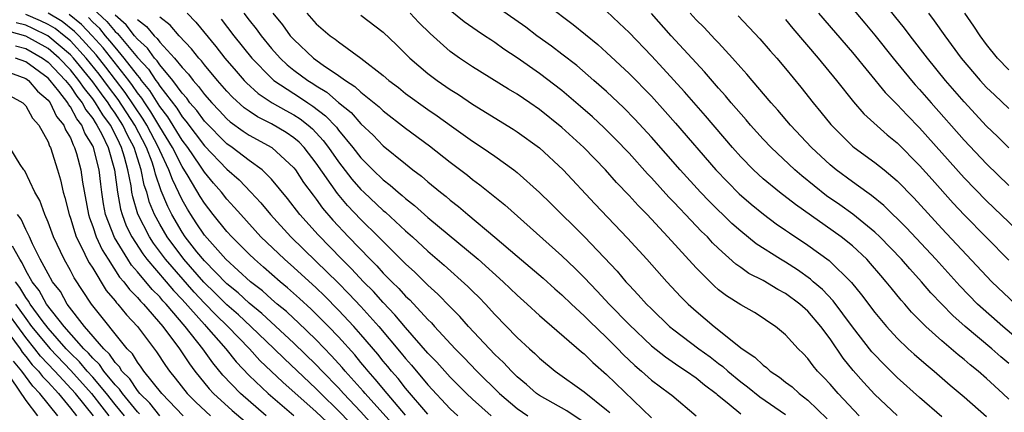
# Model space of a CAD drawing. Units: inches. Extents: x 2646000 to 2646756, y 1515000 to 1518000.
# Drawn here: x 2646052 to 2646141, y 1515925 to 1515960 of the extents above; entities that cross this region are included whole.
import ezdxf

# ---------------------------------------------------------------- set-up
doc = ezdxf.new("R2010")
doc.units = ezdxf.units.IN
doc.header["$MEASUREMENT"] = 0
doc.layers.add('LD26461515_2ft', color=41, linetype='Continuous')

msp = doc.modelspace()

# ---------------------------------------------------------------- linework, layer by layer
at = {"layer": 'LD26461515_2ft'}
for points, elevation in [([(2646058.199, 1515962.199), (2646060.278, 1515960.278), (2646061, 1515959.387), (2646061.207, 1515959.207), (2646063, 1515957.045), (2646063.993, 1515955.993), (2646064.647, 1515955), (2646064.804, 1515954.805), (2646065, 1515954.492), (2646066.516, 1515952.516), (2646067, 1515951.738), (2646067.347, 1515951.347), (2646069, 1515949.135), (2646071, 1515947.049), (2646072.099, 1515946.099), (2646073.164, 1515945), (2646074.049, 1515944.048), (2646074.899, 1515943), (2646076.732, 1515941), (2646079, 1515938.808), (2646080.926, 1515936.926), (2646081.925, 1515935.925), (2646083, 1515934.774), (2646084.597, 1515933), (2646086.615, 1515930.616), (2646087, 1515930.126), (2646087.531, 1515929.532), (2646089, 1515927.779), (2646091, 1515925.641), (2646091.678, 1515925)], 8976), ([(2646125.691, 1515963), (2646128.107, 1515960.107), (2646129, 1515959.058), (2646130.639, 1515957), (2646132.279, 1515955), (2646132.613, 1515954.613), (2646133, 1515954.194), (2646134.033, 1515953), (2646137, 1515949.643), (2646139, 1515947.528), (2646141, 1515945.598)], 8936), ([(2646141, 1515948.974), (2646139.989, 1515949.99), (2646139, 1515950.913), (2646137, 1515953.07), (2646135.338, 1515955), (2646133.705, 1515957), (2646132.162, 1515959), (2646131.666, 1515959.666), (2646128.984, 1515963)], 8934), ([(2646135, 1515924.911), (2646133, 1515926.65), (2646131, 1515928.441), (2646129.708, 1515929.708), (2646129, 1515930.443), (2646128.739, 1515930.739), (2646127, 1515932.962), (2646125.274, 1515935.274), (2646124.305, 1515936.305), (2646123.486, 1515937), (2646123.233, 1515937.233), (2646122.066, 1515938.066), (2646121, 1515938.737), (2646120.548, 1515939), (2646118.39, 1515940.39), (2646117, 1515941.515), (2646116.213, 1515942.213), (2646114.186, 1515944.186), (2646113.405, 1515945), (2646111.573, 1515947), (2646109, 1515949.935), (2646107.533, 1515951.533), (2646106.543, 1515952.542), (2646105, 1515953.995), (2646103.858, 1515955), (2646102.319, 1515956.319), (2646101, 1515957.351), (2646100.068, 1515958.069), (2646098.764, 1515959), (2646097.753, 1515959.753), (2646095.401, 1515961.401)], 8952), ([(2646099.719, 1515961.719), (2646102.006, 1515960.006), (2646104.199, 1515958.2), (2646105, 1515957.487), (2646107, 1515955.622), (2646109, 1515953.581), (2646110.23, 1515952.229), (2646111.164, 1515951.164), (2646114.759, 1515947), (2646116.848, 1515944.848), (2646117.919, 1515943.919), (2646119.024, 1515943.024), (2646120.174, 1515942.174), (2646121, 1515941.613), (2646121.353, 1515941.353), (2646123, 1515940.266), (2646124.901, 1515938.901), (2646126.919, 1515936.919), (2646127.818, 1515935.818), (2646129, 1515934.236), (2646130.032, 1515933), (2646131, 1515931.953), (2646131.997, 1515931), (2646132.521, 1515930.521), (2646133.588, 1515929.588), (2646134.302, 1515929), (2646135.747, 1515927.747), (2646137, 1515926.697), (2646139, 1515924.93)], 8950), ([(2646085.059, 1515923.059), (2646083, 1515925.373), (2646081.456, 1515927), (2646081, 1515927.504), (2646079.533, 1515929), (2646079, 1515929.564), (2646077, 1515931.505), (2646074.149, 1515934.148), (2646073, 1515935.076), (2646072.007, 1515936.007), (2646071, 1515936.805), (2646069, 1515938.85), (2646068.331, 1515939.669), (2646067.278, 1515941), (2646067, 1515941.413), (2646066.083, 1515943), (2646065.724, 1515943.724), (2646065.132, 1515945.132), (2646064.615, 1515946.615), (2646064.539, 1515947), (2646064.307, 1515947.693), (2646063.8, 1515949), (2646062.76, 1515951), (2646061.281, 1515953.281), (2646060.422, 1515954.422), (2646060.007, 1515955), (2646059.57, 1515955.57), (2646058.413, 1515957), (2646057, 1515958.533), (2646056.449, 1515959), (2646055.63, 1515959.63), (2646055, 1515960.01), (2646054.335, 1515960.335), (2646053, 1515960.9)], 8984), ([(2646086.044, 1515924.044), (2646083.393, 1515927), (2646083.218, 1515927.218), (2646081.609, 1515929), (2646081.335, 1515929.334), (2646080.381, 1515930.381), (2646079, 1515931.806), (2646077.371, 1515933.371), (2646077, 1515933.699), (2646076.33, 1515934.33), (2646075.515, 1515935), (2646075, 1515935.446), (2646074.186, 1515936.186), (2646073.132, 1515937), (2646070.927, 1515939), (2646069, 1515941.164), (2646068.272, 1515942.272), (2646067.774, 1515943), (2646067.476, 1515943.476), (2646067, 1515944.321), (2646066.13, 1515946.129), (2646065.825, 1515947), (2646065, 1515948.732), (2646064.896, 1515949), (2646063.839, 1515951), (2646063.525, 1515951.524), (2646061.918, 1515953.918), (2646060.187, 1515956.187), (2646059.301, 1515957.301), (2646057.751, 1515959), (2646057.383, 1515959.383), (2646056.263, 1515960.263), (2646055, 1515961.025)], 8982), ([(2646087, 1515925.069), (2646085.344, 1515927), (2646084.292, 1515928.291), (2646083.643, 1515929), (2646083.36, 1515929.36), (2646083, 1515929.773), (2646082.447, 1515930.448), (2646081, 1515932.058), (2646080.101, 1515933), (2646078.547, 1515934.547), (2646077.499, 1515935.499), (2646076.445, 1515936.445), (2646075.768, 1515937), (2646074.299, 1515938.298), (2646073.467, 1515939), (2646073, 1515939.446), (2646072.23, 1515940.23), (2646071.443, 1515941), (2646071, 1515941.494), (2646069.789, 1515943), (2646069, 1515944.011), (2646068.619, 1515944.619), (2646067.552, 1515946.448), (2646067, 1515947.313), (2646066.138, 1515949), (2646065, 1515950.85), (2646064.201, 1515952.201), (2646063.654, 1515953), (2646063.402, 1515953.402), (2646063, 1515953.901), (2646062.554, 1515954.554), (2646062.218, 1515955), (2646059.923, 1515957.923), (2646058.959, 1515959), (2646058, 1515960), (2646056.897, 1515960.896)], 8980), ([(2646089, 1515925.147), (2646087, 1515927.473), (2646086.33, 1515928.33), (2646085.732, 1515929), (2646085.41, 1515929.41), (2646085, 1515929.889), (2646084.51, 1515930.511), (2646083, 1515932.277), (2646082.363, 1515933), (2646081, 1515934.466), (2646079.733, 1515935.733), (2646079, 1515936.437), (2646077, 1515938.266), (2646076.163, 1515939), (2646074.059, 1515941), (2646072.245, 1515943), (2646071.672, 1515943.672), (2646071, 1515944.392), (2646070.524, 1515945), (2646069.81, 1515945.81), (2646069, 1515946.786), (2646068.594, 1515947.406), (2646067.501, 1515949), (2646067, 1515949.658), (2646065.729, 1515951.729), (2646065, 1515952.674), (2646064.103, 1515954.103), (2646063.38, 1515955), (2646063.229, 1515955.229), (2646063, 1515955.471), (2646061.825, 1515957), (2646061, 1515957.964), (2646060.544, 1515958.544), (2646060.137, 1515959), (2646059.628, 1515959.628), (2646059, 1515960.218), (2646058.617, 1515960.617)], 8978), ([(2646094.666, 1515925), (2646093, 1515926.484), (2646092.454, 1515927), (2646091, 1515928.449), (2646089.79, 1515929.79), (2646089, 1515930.612), (2646087, 1515932.901), (2646086.044, 1515934.044), (2646085, 1515935.129), (2646084.117, 1515936.118), (2646083.236, 1515937), (2646082.156, 1515938.156), (2646081.293, 1515939), (2646079.174, 1515941.174), (2646077.543, 1515943), (2646076.436, 1515944.436), (2646075, 1515946.171), (2646074.165, 1515947), (2646073, 1515947.843), (2646071.471, 1515949), (2646071, 1515949.328), (2646069, 1515951.354), (2646068.313, 1515952.313), (2646067.703, 1515953), (2646067.409, 1515953.409), (2646067, 1515953.848), (2646066.159, 1515955), (2646065, 1515956.388), (2646064.757, 1515956.757), (2646064.528, 1515957), (2646063.892, 1515957.892), (2646063, 1515958.683), (2646062.735, 1515959), (2646061.982, 1515959.982), (2646061, 1515960.839)], 8974), ([(2646063, 1515960.439), (2646063.824, 1515959.825), (2646064.491, 1515959), (2646064.761, 1515958.761), (2646065, 1515958.425), (2646066.321, 1515957), (2646067, 1515956.153), (2646067.56, 1515955.56), (2646067.976, 1515955), (2646068.469, 1515954.469), (2646069, 1515953.731), (2646069.648, 1515953), (2646070.314, 1515952.314), (2646071, 1515951.576), (2646071.304, 1515951.305), (2646072.461, 1515950.461), (2646073, 1515950.1), (2646075.026, 1515949), (2646077, 1515947.18), (2646077.141, 1515947), (2646077.877, 1515945.877), (2646078.725, 1515944.725), (2646079, 1515944.38), (2646079.571, 1515943.571), (2646080.498, 1515942.498), (2646081.896, 1515941), (2646083.825, 1515939), (2646084.419, 1515938.419), (2646085, 1515937.772), (2646085.764, 1515937), (2646086.394, 1515936.394), (2646087, 1515935.707), (2646087.369, 1515935.369), (2646089, 1515933.603), (2646089.308, 1515933.307), (2646089.577, 1515933), (2646091.434, 1515931), (2646092.218, 1515930.218), (2646093.379, 1515929), (2646095.411, 1515927), (2646097, 1515925.662), (2646097.957, 1515925)], 8972), ([(2646103, 1515924.419), (2646101.44, 1515925.44), (2646099, 1515926.81), (2646098.727, 1515927), (2646097.816, 1515927.816), (2646097, 1515928.484), (2646096.47, 1515929), (2646095.771, 1515929.77), (2646095, 1515930.496), (2646094.512, 1515931), (2646092.637, 1515933), (2646091.87, 1515933.87), (2646091, 1515934.735), (2646089.887, 1515935.887), (2646089, 1515936.682), (2646088.848, 1515936.848), (2646087.835, 1515937.835), (2646087, 1515938.589), (2646084.592, 1515941), (2646083, 1515942.57), (2646081.811, 1515943.811), (2646080.897, 1515944.897), (2646079, 1515947.611), (2646077.913, 1515949), (2646077.466, 1515949.466), (2646077, 1515949.866), (2646076.329, 1515950.329), (2646075, 1515951.116), (2646073.741, 1515951.742), (2646073, 1515952.24), (2646072.558, 1515952.558), (2646071.506, 1515953.506), (2646071, 1515954.045), (2646070.157, 1515955), (2646069, 1515956.379), (2646068.736, 1515956.736), (2646068.486, 1515957), (2646067.834, 1515957.834), (2646066.738, 1515959), (2646065.931, 1515959.931), (2646065, 1515960.657)], 8970), ([(2646067.453, 1515961), (2646068.218, 1515960.218), (2646070.025, 1515958.025), (2646070.838, 1515957), (2646071.825, 1515955.825), (2646072.564, 1515955), (2646072.775, 1515954.775), (2646073.823, 1515953.823), (2646075.074, 1515953), (2646076.298, 1515952.298), (2646077, 1515951.923), (2646077.563, 1515951.563), (2646078.273, 1515951), (2646078.664, 1515950.664), (2646079.631, 1515949.631), (2646080.101, 1515949), (2646081, 1515947.705), (2646082.18, 1515946.18), (2646083, 1515945.245), (2646083.257, 1515945), (2646085, 1515943.365), (2646085.204, 1515943.203), (2646087, 1515941.538), (2646087.613, 1515941), (2646089, 1515939.731), (2646090.469, 1515938.469), (2646092.578, 1515936.578), (2646093, 1515936.144), (2646093.583, 1515935.583), (2646094.148, 1515935), (2646095, 1515934.074), (2646097, 1515932), (2646098.08, 1515931), (2646098.574, 1515930.574), (2646099, 1515930.151), (2646100.393, 1515929), (2646103, 1515927.155), (2646105, 1515925.552), (2646105.291, 1515925.291)], 8968), ([(2646070.483, 1515960.482), (2646071.63, 1515959), (2646073.234, 1515957), (2646075, 1515955.19), (2646075.221, 1515955), (2646077, 1515953.828), (2646077.512, 1515953.512), (2646078.254, 1515953), (2646078.709, 1515952.709), (2646079.843, 1515951.843), (2646080.807, 1515950.807), (2646081, 1515950.547), (2646082.292, 1515949), (2646083, 1515948.077), (2646084.069, 1515947), (2646085, 1515946.112), (2646085.637, 1515945.637), (2646086.333, 1515945), (2646086.706, 1515944.706), (2646087, 1515944.432), (2646087.812, 1515943.812), (2646089, 1515942.743), (2646093.495, 1515939), (2646095.745, 1515937), (2646097, 1515935.786), (2646097.882, 1515935), (2646099, 1515933.966), (2646102.737, 1515930.738), (2646103, 1515930.532), (2646103.767, 1515929.767), (2646105, 1515928.698), (2646109, 1515924.817)], 8966), ([(2646072.531, 1515961), (2646073, 1515960.387), (2646073.619, 1515959.619), (2646074.062, 1515959), (2646075, 1515957.86), (2646075.771, 1515957), (2646076.405, 1515956.405), (2646077, 1515955.929), (2646078.241, 1515955), (2646078.71, 1515954.71), (2646079, 1515954.51), (2646079.945, 1515953.945), (2646081, 1515953.031), (2646082.118, 1515952.118), (2646083, 1515951.117), (2646084.089, 1515950.089), (2646085, 1515949.155), (2646087, 1515947.529), (2646087.666, 1515947), (2646088.424, 1515946.424), (2646089, 1515945.92), (2646090.134, 1515945), (2646090.624, 1515944.624), (2646091, 1515944.293), (2646091.729, 1515943.729), (2646092.57, 1515943), (2646095, 1515940.989), (2646097, 1515939.288), (2646099.304, 1515937.305), (2646100.362, 1515936.363), (2646101, 1515935.819), (2646101.85, 1515935), (2646103, 1515933.94), (2646103.464, 1515933.464), (2646105, 1515931.995), (2646105.998, 1515931), (2646106.486, 1515930.487), (2646107.512, 1515929.512), (2646108.116, 1515929), (2646109, 1515928.204), (2646110.636, 1515927), (2646110.837, 1515926.837), (2646113.02, 1515925)], 8964), ([(2646075.126, 1515961), (2646075.974, 1515959.974), (2646076.686, 1515959), (2646077, 1515958.649), (2646078.75, 1515957), (2646079.637, 1515956.363), (2646081, 1515955.451), (2646081.618, 1515955), (2646082.462, 1515954.462), (2646083, 1515953.955), (2646084.63, 1515952.63), (2646085, 1515952.28), (2646087, 1515950.735), (2646089.137, 1515949.137), (2646091, 1515947.678), (2646092.53, 1515946.531), (2646093, 1515946.148), (2646093.663, 1515945.663), (2646095.874, 1515943.874), (2646101, 1515939.309), (2646102.185, 1515938.185), (2646103, 1515937.369), (2646104.156, 1515936.156), (2646105.213, 1515935), (2646107, 1515933.161), (2646109, 1515931.264), (2646110.265, 1515930.265), (2646111.452, 1515929.452), (2646112.154, 1515929), (2646113, 1515928.403), (2646113.767, 1515927.766), (2646114.797, 1515927), (2646114.9, 1515926.9), (2646115.95, 1515926.05), (2646117, 1515925.17)], 8962), ([(2646078.176, 1515961), (2646079, 1515960.073), (2646080.252, 1515959), (2646080.693, 1515958.693), (2646081, 1515958.438), (2646083, 1515957), (2646085, 1515955.431), (2646085.497, 1515955), (2646086.355, 1515954.355), (2646087, 1515953.839), (2646089, 1515952.394), (2646089.831, 1515951.831), (2646091.1, 1515950.9), (2646093, 1515949.566), (2646093.867, 1515949), (2646095, 1515948.214), (2646096.694, 1515947), (2646097, 1515946.758), (2646099, 1515944.988), (2646100.002, 1515944.002), (2646100.99, 1515943), (2646102.01, 1515942.01), (2646103.006, 1515941.006), (2646105.931, 1515937.931), (2646106.716, 1515937), (2646107, 1515936.688), (2646107.832, 1515935.832), (2646108.562, 1515935), (2646109, 1515934.558), (2646110.632, 1515933), (2646111, 1515932.699), (2646113.254, 1515931), (2646114.269, 1515930.269), (2646115, 1515929.696), (2646115.404, 1515929.405), (2646115.833, 1515929), (2646117, 1515928.033), (2646117.599, 1515927.599), (2646118.709, 1515926.709), (2646121, 1515925.131)], 8960), ([(2646083, 1515960.821), (2646085, 1515959.315), (2646086.192, 1515958.192), (2646087.39, 1515957), (2646089, 1515955.631), (2646089.83, 1515955), (2646091, 1515954.192), (2646091.733, 1515953.732), (2646093, 1515952.886), (2646096.641, 1515950.641), (2646097, 1515950.404), (2646099, 1515948.962), (2646101.117, 1515947), (2646103.954, 1515943.954), (2646106.877, 1515940.877), (2646108.592, 1515939), (2646110.391, 1515937), (2646111.652, 1515935.652), (2646112.289, 1515935), (2646113, 1515934.356), (2646114.613, 1515933), (2646117.142, 1515931), (2646118.256, 1515930.256), (2646119, 1515929.525), (2646119.311, 1515929.31), (2646119.629, 1515929), (2646120.463, 1515928.463), (2646121, 1515928.026), (2646121.59, 1515927.59), (2646122.232, 1515927), (2646123, 1515926.41), (2646124.746, 1515924.746)], 8958), ([(2646127.6, 1515925), (2646125.714, 1515927), (2646125, 1515927.831), (2646124.434, 1515928.434), (2646123.867, 1515929), (2646123.471, 1515929.471), (2646123, 1515930.126), (2646122.576, 1515930.576), (2646122.14, 1515931), (2646121, 1515932.255), (2646120.109, 1515933), (2646119.43, 1515933.43), (2646119, 1515933.739), (2646118.232, 1515934.232), (2646117, 1515934.922), (2646115.721, 1515935.721), (2646115, 1515936.274), (2646114.613, 1515936.613), (2646113, 1515938.238), (2646110.487, 1515941), (2646108.613, 1515943), (2646107.808, 1515943.808), (2646107, 1515944.719), (2646105.88, 1515945.879), (2646104.884, 1515947), (2646102.942, 1515949), (2646101, 1515950.776), (2646099, 1515952.394), (2646098.12, 1515953), (2646097, 1515953.757), (2646096.219, 1515954.22), (2646093, 1515956.221), (2646091.827, 1515957), (2646091, 1515957.595), (2646089.205, 1515959.205), (2646088.191, 1515960.191), (2646087.403, 1515961)], 8956), ([(2646131, 1515925.016), (2646129, 1515926.918), (2646127.999, 1515927.999), (2646127.067, 1515929.067), (2646126.169, 1515930.168), (2646125, 1515931.881), (2646124.168, 1515933), (2646123, 1515934.352), (2646122.283, 1515935), (2646121, 1515935.952), (2646120.311, 1515936.31), (2646119, 1515937.108), (2646117.738, 1515937.739), (2646117, 1515938.265), (2646116.56, 1515938.56), (2646115, 1515939.977), (2646114.482, 1515940.482), (2646114.015, 1515941), (2646113.498, 1515941.497), (2646112.07, 1515943), (2646111.535, 1515943.535), (2646111, 1515944.115), (2646110.558, 1515944.558), (2646109, 1515946.275), (2646108.646, 1515946.645), (2646107, 1515948.481), (2646105.77, 1515949.77), (2646104.764, 1515950.763), (2646103.729, 1515951.729), (2646102.666, 1515952.666), (2646101, 1515954.083), (2646099, 1515955.622), (2646097, 1515957.021), (2646095.803, 1515957.803), (2646095, 1515958.385), (2646094.621, 1515958.621), (2646094.076, 1515959), (2646093.419, 1515959.419), (2646092.25, 1515960.25), (2646091, 1515961.253)], 8954), ([(2646141, 1515926.488), (2646140.471, 1515927), (2646139, 1515928.338), (2646138.237, 1515929), (2646137.548, 1515929.549), (2646137, 1515930.03), (2646136.461, 1515930.461), (2646135, 1515931.707), (2646133.553, 1515933), (2646132.286, 1515934.286), (2646131.675, 1515935), (2646131.352, 1515935.352), (2646130.451, 1515936.451), (2646130.027, 1515937), (2646129.541, 1515937.541), (2646128.622, 1515938.621), (2646128.274, 1515939), (2646127, 1515940.19), (2646125.989, 1515941), (2646121.9, 1515943.9), (2646120.474, 1515945), (2646119, 1515946.205), (2646118.131, 1515947), (2646117, 1515948.169), (2646116.259, 1515949), (2646113.832, 1515951.832), (2646111.969, 1515953.969), (2646110.066, 1515956.066), (2646109, 1515957.2), (2646107, 1515959.285), (2646106.131, 1515960.131), (2646105, 1515961.193)], 8948), ([(2646141, 1515929.695), (2646140.285, 1515930.285), (2646139.485, 1515931), (2646137.087, 1515933), (2646135.972, 1515933.973), (2646134.015, 1515936.015), (2646133.181, 1515937), (2646132.138, 1515938.138), (2646131.392, 1515939), (2646129.454, 1515941), (2646129, 1515941.433), (2646127.03, 1515943.03), (2646125.869, 1515943.869), (2646124.69, 1515944.69), (2646123.57, 1515945.57), (2646122.467, 1515946.468), (2646121.838, 1515947), (2646119.709, 1515949), (2646119, 1515949.753), (2646117.882, 1515951), (2646117.48, 1515951.48), (2646116.146, 1515953), (2646115.627, 1515953.627), (2646115, 1515954.307), (2646113.757, 1515955.757), (2646113, 1515956.561), (2646110.773, 1515959), (2646109, 1515960.973)], 8946), ([(2646142.802, 1515931), (2646140.473, 1515933), (2646138.205, 1515935), (2646136.619, 1515936.619), (2646134.463, 1515939), (2646131.823, 1515941.823), (2646129.811, 1515943.811), (2646128.711, 1515944.711), (2646128.285, 1515945), (2646127, 1515945.923), (2646125.54, 1515947), (2646125, 1515947.444), (2646123.326, 1515949), (2646121.449, 1515951), (2646120.324, 1515952.324), (2646119.715, 1515953), (2646118.015, 1515955), (2646117.559, 1515955.559), (2646117, 1515956.164), (2646116.261, 1515957), (2646115, 1515958.349), (2646114.696, 1515958.696), (2646113.724, 1515959.723), (2646113, 1515960.421), (2646112.461, 1515961)], 8944), ([(2646116.768, 1515960.768), (2646118.722, 1515958.722), (2646119.644, 1515957.644), (2646120.225, 1515957), (2646121, 1515956.077), (2646122.385, 1515954.385), (2646123.474, 1515953), (2646124.167, 1515952.166), (2646125.05, 1515951.05), (2646127, 1515949.118), (2646127.143, 1515949), (2646129, 1515947.668), (2646129.832, 1515947), (2646131, 1515946.029), (2646132.495, 1515944.495), (2646135, 1515941.768), (2646139, 1515937.5), (2646139.487, 1515937), (2646141.583, 1515935)], 8942), ([(2646121, 1515960.439), (2646121.651, 1515959.651), (2646123.943, 1515957), (2646125.58, 1515955), (2646127.086, 1515953.085), (2646128.015, 1515952.015), (2646130.119, 1515950.118), (2646131, 1515949.409), (2646133, 1515947.4), (2646134.123, 1515946.123), (2646136.02, 1515944.02), (2646137, 1515942.979), (2646141, 1515938.915)], 8940), ([(2646123.951, 1515961), (2646127, 1515957.486), (2646129.924, 1515953.924), (2646131, 1515952.844), (2646131.89, 1515951.89), (2646133, 1515950.759), (2646137, 1515946.298), (2646139, 1515944.239), (2646141.672, 1515941.672)], 8938), ([(2646133.797, 1515961), (2646134.325, 1515960.325), (2646135.256, 1515959), (2646136.74, 1515957), (2646138.429, 1515955), (2646139, 1515954.376), (2646139.7, 1515953.701), (2646141, 1515952.497)], 8932), ([(2646141, 1515955.953), (2646139.984, 1515957), (2646139, 1515958.221), (2646138.417, 1515959), (2646137.853, 1515959.853), (2646137.051, 1515961)], 8930), ([(2646083, 1515923.379), (2646081, 1515925.463), (2646079.408, 1515927), (2646079, 1515927.416), (2646076.124, 1515930.124), (2646075.239, 1515931), (2646073.162, 1515933), (2646072.042, 1515934.042), (2646071, 1515934.931), (2646069.969, 1515935.97), (2646068.949, 1515936.949), (2646067.142, 1515939), (2646065.649, 1515941), (2646065, 1515942.135), (2646064.543, 1515943), (2646064.095, 1515944.095), (2646063.835, 1515945), (2646063.619, 1515945.619), (2646063.347, 1515947), (2646063, 1515948.037), (2646062.699, 1515949), (2646062.11, 1515950.11), (2646061.691, 1515951), (2646061, 1515952.073), (2646060.612, 1515952.612), (2646060.378, 1515953), (2646059.786, 1515953.786), (2646059, 1515954.883), (2646057.275, 1515957), (2646057, 1515957.299), (2646054.99, 1515959), (2646053.654, 1515959.654), (2646053, 1515959.93), (2646052.157, 1515960.157)], 8986), ([(2646081, 1515923.47), (2646079, 1515925.348), (2646076.012, 1515928.012), (2646073.964, 1515929.964), (2646073.023, 1515931), (2646071.098, 1515933), (2646070.02, 1515934.02), (2646069, 1515935.07), (2646068.068, 1515936.068), (2646065.507, 1515939), (2646064.433, 1515940.433), (2646064.077, 1515941), (2646063.051, 1515943.051), (2646062.583, 1515944.583), (2646062.508, 1515945), (2646062.439, 1515945.561), (2646062.155, 1515947), (2646061.852, 1515948.148), (2646061.586, 1515949), (2646061.383, 1515949.383), (2646061, 1515950.198), (2646060.578, 1515951), (2646059.917, 1515951.917), (2646059.264, 1515953), (2646059, 1515953.361), (2646058.264, 1515954.264), (2646057.769, 1515955), (2646057, 1515955.941), (2646055.99, 1515957), (2646055, 1515957.849), (2646053, 1515958.954), (2646051, 1515959.51)], 8988), ([(2646052.103, 1515958.103), (2646053, 1515957.85), (2646054.498, 1515957), (2646055, 1515956.632), (2646056.555, 1515955), (2646057, 1515954.444), (2646057.581, 1515953.581), (2646058.054, 1515953), (2646058.381, 1515952.381), (2646059, 1515951.591), (2646059.222, 1515951.222), (2646059.383, 1515951), (2646059.807, 1515950.193), (2646060.378, 1515949), (2646060.957, 1515947), (2646061.206, 1515945), (2646061.48, 1515943.48), (2646061.628, 1515943), (2646062.005, 1515942.005), (2646062.514, 1515941), (2646063.477, 1515939.477), (2646063.841, 1515939), (2646065.567, 1515937), (2646066.216, 1515936.216), (2646067, 1515935.401), (2646069, 1515933.155), (2646069.156, 1515933), (2646070.909, 1515931), (2646071.834, 1515929.834), (2646073, 1515928.609), (2646074.701, 1515927), (2646077, 1515925.018)], 8990), ([(2646074.538, 1515925), (2646072.231, 1515927), (2646070.642, 1515928.642), (2646069.739, 1515929.739), (2646068.846, 1515931), (2646067.264, 1515933), (2646065.567, 1515935), (2646065.289, 1515935.289), (2646065, 1515935.639), (2646064.307, 1515936.307), (2646063, 1515937.875), (2646062.47, 1515938.47), (2646062.133, 1515939), (2646060.956, 1515940.956), (2646060.159, 1515943), (2646059.961, 1515943.961), (2646059.807, 1515945), (2646059.712, 1515945.712), (2646059.568, 1515947), (2646059.064, 1515949), (2646059, 1515949.135), (2646058.286, 1515950.286), (2646058.015, 1515951), (2646057.569, 1515951.569), (2646057, 1515952.647), (2646056.84, 1515952.84), (2646056.763, 1515953), (2646055.971, 1515954.029), (2646055.193, 1515955), (2646055, 1515955.203), (2646053, 1515956.659), (2646052.1, 1515957)], 8992), ([(2646051, 1515955.915), (2646053, 1515955.18), (2646053.249, 1515955), (2646054.047, 1515954.047), (2646055, 1515953.246), (2646055.19, 1515953), (2646055.773, 1515951.773), (2646056.416, 1515951), (2646056.57, 1515950.57), (2646057, 1515949.859), (2646057.236, 1515949.236), (2646057.383, 1515949), (2646057.551, 1515948.449), (2646057.935, 1515947), (2646058.094, 1515945.906), (2646058.621, 1515943), (2646058.708, 1515942.708), (2646059, 1515941.931), (2646059.312, 1515941), (2646059.845, 1515939.845), (2646060.375, 1515939), (2646061.411, 1515937.411), (2646061.777, 1515937), (2646062.288, 1515936.288), (2646063, 1515935.59), (2646063.266, 1515935.266), (2646063.542, 1515935), (2646065.274, 1515933), (2646066.765, 1515931), (2646067.653, 1515929.653), (2646068.146, 1515929), (2646069.416, 1515927.416), (2646069.812, 1515927), (2646071.48, 1515925.48), (2646074.41, 1515923)], 8994), ([(2646051.624, 1515953.624), (2646052.744, 1515953), (2646053, 1515952.739), (2646053.613, 1515951.613), (2646054.17, 1515951), (2646055, 1515949.493), (2646055.13, 1515949.13), (2646055.208, 1515949), (2646055.845, 1515947), (2646056.108, 1515946.108), (2646056.359, 1515945), (2646056.517, 1515944.517), (2646056.885, 1515943), (2646057, 1515942.687), (2646057.385, 1515941.385), (2646057.529, 1515941), (2646058.097, 1515939.903), (2646058.516, 1515939), (2646058.681, 1515938.681), (2646059, 1515938.194), (2646060.215, 1515936.215), (2646061, 1515935.293), (2646061.122, 1515935.122), (2646061.247, 1515935), (2646062.025, 1515934.025), (2646063, 1515933), (2646064.721, 1515930.721), (2646065.511, 1515929.512), (2646065.885, 1515929), (2646066.384, 1515928.384), (2646067.45, 1515927), (2646068.223, 1515926.223), (2646069.53, 1515925)], 8996), ([(2646067.094, 1515925), (2646065.173, 1515927), (2646063.576, 1515929), (2646063.345, 1515929.345), (2646063, 1515929.787), (2646062.549, 1515930.549), (2646062.098, 1515931), (2646059, 1515934.843), (2646058.881, 1515935), (2646057.345, 1515937.345), (2646057, 1515938.012), (2646056.441, 1515939), (2646055.49, 1515941), (2646055, 1515942.326), (2646054.708, 1515943), (2646054.259, 1515944.259), (2646053.807, 1515945), (2646052.913, 1515946.913), (2646052.833, 1515947), (2646052.521, 1515947.479), (2646051.584, 1515949)], 8998), ([(2646065, 1515924.988), (2646064.124, 1515926.124), (2646063.218, 1515927), (2646063, 1515927.262), (2646062.313, 1515928.313), (2646061.609, 1515929), (2646061.383, 1515929.383), (2646061, 1515929.765), (2646060.515, 1515930.516), (2646059.983, 1515931), (2646058.266, 1515933), (2646056.713, 1515935), (2646056.106, 1515936.106), (2646055.405, 1515937), (2646055, 1515937.699), (2646054.306, 1515939), (2646053.609, 1515940.391), (2646053.333, 1515941), (2646053, 1515941.656), (2646052.595, 1515942.595), (2646052.254, 1515943)], 9000), ([(2646063.177, 1515925.176), (2646063, 1515925.347), (2646061.655, 1515927), (2646061.396, 1515927.396), (2646061, 1515927.783), (2646059.988, 1515929), (2646059.6, 1515929.6), (2646059, 1515930.147), (2646058.617, 1515930.617), (2646058.209, 1515931), (2646056.435, 1515933), (2646054.878, 1515935), (2646054.22, 1515936.22), (2646053.585, 1515937), (2646053, 1515937.994), (2646052.678, 1515938.678), (2646052.466, 1515939), (2646051.824, 1515940.176)], 9002), ([(2646061.847, 1515925), (2646061, 1515926.026), (2646060.237, 1515927), (2646059, 1515928.456), (2646058.509, 1515929), (2646057.831, 1515929.831), (2646057, 1515930.613), (2646056.632, 1515931), (2646055, 1515932.841), (2646054.468, 1515933.533), (2646053.398, 1515935), (2646053.258, 1515935.258), (2646053, 1515935.576), (2646052.472, 1515936.472), (2646052.075, 1515937)], 9004), ([(2646059.068, 1515925), (2646057.467, 1515927), (2646055.622, 1515929), (2646054.337, 1515930.337), (2646053.821, 1515931), (2646053, 1515932.005), (2646050.823, 1515935)], 9008), ([(2646052.076, 1515935), (2646053, 1515933.705), (2646053.533, 1515933), (2646055.183, 1515931), (2646057.046, 1515929.046), (2646058.888, 1515927), (2646059.802, 1515925.802), (2646060.447, 1515925)], 9006), ([(2646051, 1515933.062), (2646052.496, 1515931), (2646052.69, 1515930.69), (2646053, 1515930.319), (2646053.577, 1515929.577), (2646054.138, 1515929), (2646054.504, 1515928.504), (2646055, 1515928.002), (2646055.925, 1515927), (2646057, 1515925.699), (2646057.551, 1515925)], 9010), ([(2646055.883, 1515925), (2646054.277, 1515927), (2646053.643, 1515927.643), (2646052.651, 1515929), (2646051.899, 1515929.899)], 9012), ([(2646051.704, 1515928.296), (2646053, 1515926.378), (2646054.063, 1515925)], 9014)]:
    msp.add_lwpolyline(points, dxfattribs=dict(at, elevation=elevation))

doc.saveas('drawing.dxf')
